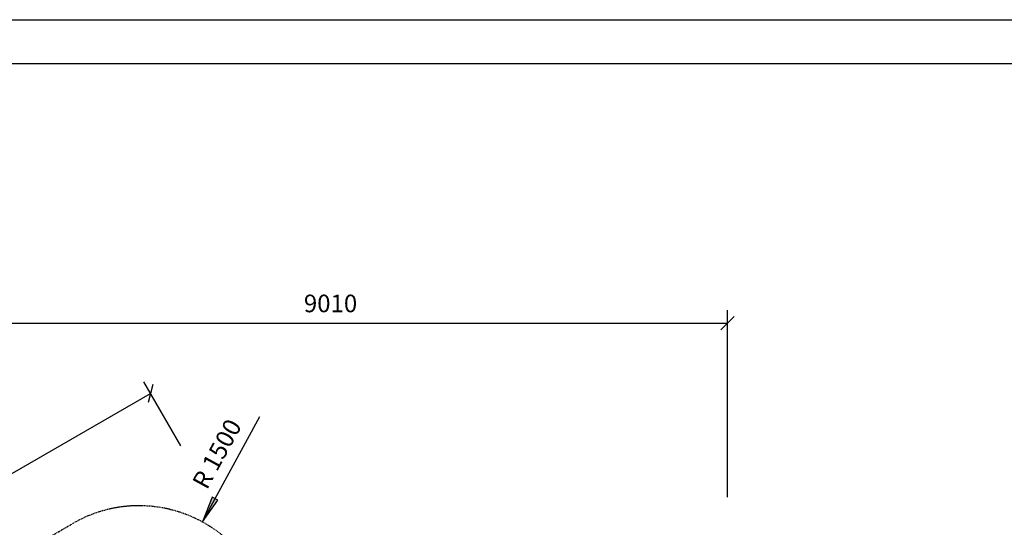
# Model space of a CAD drawing. Extents: x 0 to 29700, y 0 to 21000.
# Drawn here: x 11466 to 22640, y 15239 to 21000 of the extents above; entities that cross this region are included whole.
import ezdxf
from ezdxf.enums import TextEntityAlignment as Align

# ---------------------------------------------------------------- set-up
doc = ezdxf.new("R2010")
doc.units = 0
doc.linetypes.add('DASHED', pattern=[19.05, 12.7, -6.35])
doc.layers.add('1', color=7, linetype='Continuous')
doc.layers.add('BEMAßUNG', color=7, linetype='Continuous')
doc.styles.add('ARIAL', font='arial.ttf')

# ---------------------------------------------------------------- blocks, each defined once
blk = doc.blocks.new('SLASH')
at = {"color": 0, "linetype": 'Continuous'}
blk.add_line((-12.7, -12.7), (12.7, 12.7), dxfattribs=at)
blk = doc.blocks.new('LONGARROW')
at = {"linetype": 'Continuous'}
blk.add_hatch(color=0, dxfattribs=at).paths.add_polyline_path([(0, 0), (50.8, -6.35), (50.8, 6.35)])
at = {"color": 0, "linetype": 'Continuous'}
blk.add_lwpolyline([(0, 0), (50.8, -6.35), (50.8, 6.35)], close=True, dxfattribs=at)

msp = doc.modelspace()

# ---------------------------------------------------------------- linework, layer by layer
at = {"color": 7, "linetype": 'Continuous'}
msp.add_line((0, 21000), (29700, 21000), dxfattribs=at)
msp.add_lwpolyline([(29100, 20500), (500, 20500), (500, 500), (29100, 500)], close=True, dxfattribs=at)
at = {"layer": '1', "color": 5, "linetype": 'DASHED'}
msp.add_lwpolyline([(14119, 14734), (14303, 14416), (14744, 14358), (18509, 12998, -0.315974), (19499, 11587), (19499, 11199, -0.315974), (18509, 9788), (15087, 8552, -0.22105), (12988, 8739), (11943, 9342, -0.30345), (11206, 10837, -0.133831), (11189, 11889), (10690, 12754, -0.414214), (11239, 14803), (12070, 15283, -0.414213)], format="xyb", close=True, dxfattribs=at)
at = {"layer": 'BEMAßUNG', "color": 7, "linetype": 'Continuous'}
for p, q in [((19499, 15583), (19499, 17705)), ((10489, 17555), (19499, 17555)), ((13294, 16163), (12875, 16889)), ((9521, 14779), (12950, 16759)), ((13539, 15301), (14192, 16498))]:
    msp.add_line(p, q, dxfattribs=at)

# ---------------------------------------------------------------- block references
at = {"layer": 'BEMAßUNG', "color": 7, "linetype": 'Continuous', "xscale": 5.905511811023622, "yscale": 5.905511811023622}
for name, p, rotation in [('SLASH', (19499, 17555), 180), ('SLASH', (12950, 16759), 210.000006130109), ('LONGARROW', (13539, 15301), 61.37858393275204)]:
    msp.add_blockref(name, p, dxfattribs=dict(at, rotation=rotation))

# ---------------------------------------------------------------- texts
at = {"layer": 'BEMAßUNG', "color": 7, "linetype": 'Continuous', "style": 'ARIAL'}
msp.add_text('9010', height=200, dxfattribs=at).set_placement((14994, 17780), align=Align.MIDDLE_CENTER)
msp.add_text('R 1500', height=200, rotation=61.3786, dxfattribs=at).set_placement((13704, 16073), align=Align.MIDDLE_CENTER)

doc.saveas('drawing.dxf')
